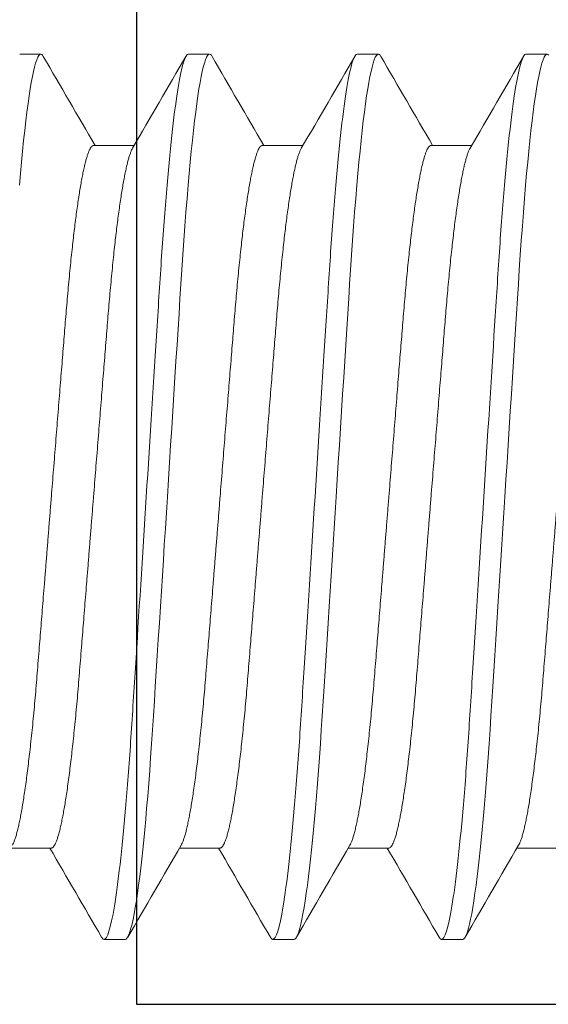
# Model space of a CAD drawing. Extents: x -31 to 136, y 9 to 61.
# Drawn here: x -25 to -25, y 23 to 23 of the extents above; entities that cross this region are included whole.
import ezdxf

# ---------------------------------------------------------------- set-up
doc = ezdxf.new("R2010")
doc.units = 0
doc.header["$LTSCALE"] = 0.3
doc.header["$MEASUREMENT"] = 0
doc.layers.get('0').update_dxf_attribs({"linetype": 'CONTINUOUS'})
doc.layers.add('E650082$0$EXT_SASH', color=6, linetype='CONTINUOUS')
doc.layers.add('PART_SCREW', color=7, linetype='CONTINUOUS')

# ---------------------------------------------------------------- blocks, each defined once
blk = doc.blocks.new('8-32x.750')
at = {"color": 7, "linetype": 'Continuous', "lineweight": 15}
for p, q in [((0.30287, 0.08198), (0.29896, 0.08198)), ((0.33411, 0.08198), (0.3302, 0.08198)), ((0.36535, 0.08198), (0.36144, 0.08198)), ((0.39659, 0.08198), (0.39269, 0.08198)), ((0.32044, 0.06507), (0.31292, 0.06507)), ((0.35168, 0.06507), (0.34416, 0.06507)), ((0.38292, 0.06507), (0.3754, 0.06507)), ((0.29701, -0.06507), (0.30453, -0.06507)), ((0.32825, -0.06507), (0.33577, -0.06507)), ((0.35949, -0.06507), (0.36702, -0.06507)), ((0.39073, -0.06507), (0.39826, -0.06507)), ((0.31458, -0.08198), (0.31849, -0.08198)), ((0.34582, -0.08198), (0.34973, -0.08198)), ((0.37707, -0.08198), (0.38097, -0.08198))]:
    blk.add_line(p, q, dxfattribs=at)
at = {"color": 7, "linetype": 'Continuous', "lineweight": 15, "flags": 128}
for points in [[(0.29863, 0.08176), (0.2988, 0.08192), (0.29896, 0.08198), (0.29914, 0.08191), (0.29933, 0.08172), (0.29952, 0.08139), (0.29971, 0.08093), (0.29991, 0.08033), (0.30012, 0.07959), (0.30031, 0.07877), (0.30051, 0.07782), (0.30071, 0.07675), (0.30092, 0.07556), (0.30112, 0.07424), (0.30133, 0.07281), (0.30153, 0.07126), (0.30174, 0.0696), (0.30194, 0.06783), (0.30215, 0.06596), (0.30235, 0.06402), (0.30255, 0.062), (0.30274, 0.05989), (0.30294, 0.0577), (0.30314, 0.05526), (0.30334, 0.05273), (0.30354, 0.05014), (0.30373, 0.04749), (0.30392, 0.04479), (0.3041, 0.04204), (0.30427, 0.0394), (0.30444, 0.03669), (0.30462, 0.0339), (0.3048, 0.03104), (0.30499, 0.02811), (0.30518, 0.02513), (0.30537, 0.02208), (0.30557, 0.01899), (0.30577, 0.01585), (0.30597, 0.01268), (0.30617, 0.00954), (0.30637, 0.00637), (0.30657, 0.00319), (0.30677, 0), (0.30696, -0.00295), (0.30715, -0.0059), (0.30733, -0.00883), (0.30752, -0.01175), (0.3077, -0.01464), (0.30789, -0.01751), (0.30807, -0.02034), (0.30826, -0.02341), (0.30845, -0.02643), (0.30864, -0.0294), (0.30882, -0.03229), (0.309, -0.03512), (0.30918, -0.03788), (0.30935, -0.04055), (0.30952, -0.04317), (0.30969, -0.04575), (0.30987, -0.04828), (0.31005, -0.05072), (0.31023, -0.05311), (0.31042, -0.05544), (0.31061, -0.0577), (0.31079, -0.05973), (0.31097, -0.06169), (0.31115, -0.06358), (0.31134, -0.06539), (0.31152, -0.06712), (0.31171, -0.06877), (0.3119, -0.07033), (0.3121, -0.07195), (0.31231, -0.07344), (0.31252, -0.07483), (0.31272, -0.07609), (0.31292, -0.07723), (0.31312, -0.07825), (0.31332, -0.07914), (0.31351, -0.07991), (0.3137, -0.08056), (0.31389, -0.08108), (0.31407, -0.08148), (0.31425, -0.08176), (0.31442, -0.08192), (0.31458, -0.08198), (0.31458, -0.08198)], [(0.32974, 0.08155), (0.32987, 0.08176), (0.33004, 0.08192), (0.3302, 0.08198), (0.33038, 0.08191), (0.33057, 0.08172), (0.33076, 0.08139), (0.33095, 0.08093), (0.33115, 0.08033), (0.33136, 0.07959), (0.33155, 0.07877), (0.33175, 0.07782), (0.33195, 0.07675), (0.33216, 0.07556), (0.33236, 0.07424), (0.33257, 0.07281), (0.33277, 0.07126), (0.33298, 0.0696), (0.33319, 0.06783), (0.33339, 0.06596), (0.33359, 0.06402), (0.33379, 0.062), (0.33398, 0.05989), (0.33418, 0.0577), (0.33438, 0.05526), (0.33459, 0.05273), (0.33478, 0.05014), (0.33497, 0.04749), (0.33516, 0.04479), (0.33534, 0.04204), (0.33551, 0.0394), (0.33568, 0.03669), (0.33586, 0.0339), (0.33604, 0.03104), (0.33623, 0.02811), (0.33642, 0.02513), (0.33661, 0.02208), (0.33681, 0.01899), (0.33701, 0.01585), (0.33721, 0.01268), (0.33741, 0.00954), (0.33761, 0.00637), (0.33781, 0.00319), (0.33801, 0), (0.3382, -0.00295), (0.33839, -0.0059), (0.33858, -0.00883), (0.33876, -0.01175), (0.33894, -0.01464), (0.33913, -0.01751), (0.33931, -0.02034), (0.3395, -0.02341), (0.33969, -0.02643), (0.33988, -0.0294), (0.34007, -0.03229), (0.34025, -0.03512), (0.34042, -0.03788), (0.34059, -0.04055), (0.34076, -0.04317), (0.34093, -0.04575), (0.34111, -0.04828), (0.34129, -0.05072), (0.34147, -0.05311), (0.34166, -0.05544), (0.34185, -0.0577), (0.34203, -0.05973), (0.34221, -0.06169), (0.34239, -0.06358), (0.34258, -0.06539), (0.34276, -0.06712), (0.34295, -0.06877), (0.34314, -0.07033), (0.34334, -0.07195), (0.34355, -0.07344), (0.34376, -0.07483), (0.34396, -0.07609), (0.34416, -0.07723), (0.34436, -0.07825), (0.34456, -0.07914), (0.34475, -0.07991), (0.34494, -0.08056), (0.34513, -0.08108), (0.34531, -0.08148), (0.34549, -0.08176), (0.34566, -0.08192), (0.34582, -0.08198), (0.34582, -0.08198)], [(0.36098, 0.08155), (0.36111, 0.08176), (0.36128, 0.08192), (0.36144, 0.08198), (0.36162, 0.08191), (0.36181, 0.08172), (0.362, 0.08139), (0.3622, 0.08093), (0.3624, 0.08033), (0.3626, 0.07959), (0.3628, 0.07877), (0.36299, 0.07782), (0.36319, 0.07675), (0.3634, 0.07556), (0.3636, 0.07424), (0.36381, 0.07281), (0.36401, 0.07126), (0.36422, 0.0696), (0.36443, 0.06783), (0.36463, 0.06596), (0.36483, 0.06402), (0.36503, 0.062), (0.36523, 0.05989), (0.36542, 0.0577), (0.36562, 0.05526), (0.36583, 0.05273), (0.36602, 0.05014), (0.36622, 0.04749), (0.3664, 0.04479), (0.36658, 0.04204), (0.36675, 0.0394), (0.36692, 0.03669), (0.3671, 0.0339), (0.36728, 0.03104), (0.36747, 0.02811), (0.36766, 0.02513), (0.36785, 0.02208), (0.36805, 0.01899), (0.36825, 0.01585), (0.36845, 0.01268), (0.36865, 0.00954), (0.36885, 0.00637), (0.36905, 0.00319), (0.36925, 0), (0.36944, -0.00295), (0.36963, -0.0059), (0.36982, -0.00883), (0.37, -0.01175), (0.37018, -0.01464), (0.37037, -0.01751), (0.37055, -0.02034), (0.37074, -0.02341), (0.37093, -0.02643), (0.37112, -0.0294), (0.37131, -0.03229), (0.37149, -0.03512), (0.37166, -0.03788), (0.37183, -0.04055), (0.372, -0.04317), (0.37217, -0.04575), (0.37235, -0.04828), (0.37253, -0.05072), (0.37271, -0.05311), (0.3729, -0.05544), (0.37309, -0.0577), (0.37327, -0.05973), (0.37345, -0.06169), (0.37363, -0.06358), (0.37382, -0.06539), (0.374, -0.06712), (0.37419, -0.06877), (0.37438, -0.07033), (0.37459, -0.07195), (0.37479, -0.07344), (0.375, -0.07483), (0.3752, -0.07609), (0.3754, -0.07723), (0.3756, -0.07825), (0.3758, -0.07914), (0.37599, -0.07991), (0.37619, -0.08056), (0.37637, -0.08108), (0.37655, -0.08148), (0.37673, -0.08176), (0.3769, -0.08192), (0.37707, -0.08198), (0.37707, -0.08198)], [(0.39222, 0.08155), (0.39235, 0.08176), (0.39252, 0.08192), (0.39269, 0.08198), (0.39286, 0.08191), (0.39305, 0.08172), (0.39324, 0.08139), (0.39344, 0.08093), (0.39364, 0.08033), (0.39384, 0.07959), (0.39404, 0.07877), (0.39423, 0.07782), (0.39444, 0.07675), (0.39464, 0.07556), (0.39484, 0.07424), (0.39505, 0.07281), (0.39525, 0.07126), (0.39546, 0.0696), (0.39567, 0.06783), (0.39587, 0.06596), (0.39607, 0.06402), (0.39627, 0.062), (0.39647, 0.05989), (0.39666, 0.0577)]]:
    blk.add_lwpolyline(points, dxfattribs=at)
at = {"color": 7, "linetype": 'Continuous', "lineweight": 15}
for centre, radius, start, end in [((12.69737, 7.27162), 14.32861, 210.11896, 210.1977), ((-12.1298, 7.30966), 14.40436, 329.804995, 329.880902), ((12.72083, 7.2671), 14.31962, 210.11895, 210.197738), ((-12.09827, 7.30949), 14.40403, 329.805006, 329.880915), ((12.77537, 7.28064), 14.34656, 210.119024, 210.197664), ((-12.06762, 7.30984), 14.40471, 329.804984, 329.880889), ((-12.87642, -7.73442), 15.2498, 30.121338, 30.195319), ((12.7942, -7.31879), 14.42252, 149.805041, 149.880873), ((-12.06184, -7.27927), 14.34383, 30.118986, 30.197662), ((12.82037, -7.31584), 14.41666, 149.805002, 149.880865), ((-12.0306, -7.27927), 14.34383, 30.118986, 30.197662), ((12.85161, -7.31584), 14.41666, 149.805002, 149.880865)]:
    blk.add_arc(centre, radius, start, end, dxfattribs=at)
for points, knots in [([(0.30287, 0.08198), (0.30343, 0.08198), (0.30409, 0.07998), (0.30547, 0.07167), (0.30618, 0.06536), (0.30717, 0.05387), (0.30749, 0.04971), (0.30808, 0.04104), (0.30836, 0.03654), (0.30929, 0.02193), (0.30998, 0.01098), (0.31138, -0.01098), (0.31207, -0.02193), (0.313, -0.03654), (0.31328, -0.04104), (0.31387, -0.04971), (0.31418, -0.05387), (0.31518, -0.06536), (0.31589, -0.07167), (0.31727, -0.07998), (0.31793, -0.08198), (0.31849, -0.08198)], [0, 0, 0, 0, 0.125, 0.125, 0.25, 0.25, 0.3125, 0.3125, 0.375, 0.375, 0.5, 0.5, 0.625, 0.625, 0.6875, 0.6875, 0.75, 0.75, 0.875, 0.875, 1, 1, 1, 1]), ([(0.33411, 0.08198), (0.33467, 0.08198), (0.33533, 0.07998), (0.33671, 0.07167), (0.33742, 0.06536), (0.33841, 0.05387), (0.33873, 0.04971), (0.33932, 0.04104), (0.3396, 0.03654), (0.34053, 0.02193), (0.34122, 0.01098), (0.34262, -0.01098), (0.34331, -0.02193), (0.34424, -0.03654), (0.34452, -0.04104), (0.34511, -0.04971), (0.34543, -0.05387), (0.34642, -0.06536), (0.34713, -0.07167), (0.34851, -0.07998), (0.34917, -0.08198), (0.34973, -0.08198)], [0, 0, 0, 0, 0.125, 0.125, 0.25, 0.25, 0.3125, 0.3125, 0.375, 0.375, 0.5, 0.5, 0.625, 0.625, 0.6875, 0.6875, 0.75, 0.75, 0.875, 0.875, 1, 1, 1, 1]), ([(0.36535, 0.08198), (0.36591, 0.08198), (0.36657, 0.07998), (0.36795, 0.07167), (0.36866, 0.06536), (0.36965, 0.05387), (0.36997, 0.04971), (0.37056, 0.04104), (0.37084, 0.03654), (0.37177, 0.02193), (0.37246, 0.01098), (0.37386, -0.01098), (0.37455, -0.02193), (0.37548, -0.03654), (0.37576, -0.04104), (0.37635, -0.04971), (0.37667, -0.05387), (0.37766, -0.06536), (0.37837, -0.07167), (0.37975, -0.07998), (0.38041, -0.08198), (0.38097, -0.08198)], [0, 0, 0, 0, 0.125, 0.125, 0.25, 0.25, 0.3125, 0.3125, 0.375, 0.375, 0.5, 0.5, 0.625, 0.625, 0.6875, 0.6875, 0.75, 0.75, 0.875, 0.875, 1, 1, 1, 1]), ([(0.2892, 0.06507), (0.28926, 0.06506), (0.28938, 0.06504), (0.28957, 0.06488), (0.28976, 0.06462), (0.28995, 0.06425), (0.29015, 0.06378), (0.29035, 0.0632), (0.29055, 0.06254), (0.29075, 0.06178), (0.29095, 0.06093), (0.29115, 0.05998), (0.29136, 0.05894), (0.29156, 0.0578), (0.29177, 0.05657), (0.29198, 0.05526), (0.29218, 0.05385), (0.29239, 0.05238), (0.29259, 0.05083), (0.29279, 0.04922), (0.29298, 0.04755), (0.29318, 0.04577), (0.29338, 0.04387), (0.29358, 0.04187), (0.29378, 0.03982), (0.29397, 0.03771), (0.29416, 0.03556), (0.29434, 0.03342), (0.29451, 0.03127), (0.29468, 0.02912), (0.29486, 0.02691), (0.29504, 0.02464), (0.29523, 0.02232), (0.29541, 0.01994), (0.29561, 0.01753), (0.2958, 0.01507), (0.296, 0.01258), (0.2962, 0.01008), (0.29641, 0.00757), (0.29661, 0.00506), (0.29681, 0.00253), (0.29702, -0.00007), (0.29723, -0.00273), (0.29745, -0.00546), (0.29766, -0.00817), (0.29788, -0.01086), (0.29809, -0.01352), (0.2983, -0.0161), (0.2985, -0.01858), (0.29869, -0.02098), (0.29888, -0.02333), (0.29906, -0.02563), (0.29925, -0.02796), (0.29944, -0.03031), (0.29963, -0.03268), (0.29981, -0.035), (0.30001, -0.03727), (0.30021, -0.03949), (0.30042, -0.04166), (0.30063, -0.04377), (0.30084, -0.04578), (0.30106, -0.04769), (0.30127, -0.04949), (0.30148, -0.05121), (0.3017, -0.05284), (0.30192, -0.05439), (0.30213, -0.05581), (0.30234, -0.05712), (0.30255, -0.05831), (0.30275, -0.05941), (0.30296, -0.06041), (0.30317, -0.06135), (0.30338, -0.06221), (0.3036, -0.06299), (0.30382, -0.06364), (0.30403, -0.06416), (0.30416, -0.06442), (0.30423, -0.06454)], [0, 0, 0, 0, 0.013064, 0.026259, 0.039574, 0.053001, 0.066529, 0.08015, 0.093066, 0.106044, 0.119076, 0.13215, 0.145257, 0.158387, 0.171529, 0.184672, 0.197807, 0.210922, 0.223775, 0.23659, 0.249357, 0.262068, 0.27572, 0.289285, 0.302751, 0.31611, 0.329351, 0.342465, 0.354751, 0.367136, 0.379632, 0.392232, 0.404928, 0.417711, 0.430573, 0.443505, 0.456497, 0.469539, 0.482388, 0.495267, 0.508165, 0.521073, 0.535012, 0.548939, 0.56284, 0.576705, 0.59052, 0.604275, 0.617178, 0.630007, 0.642753, 0.655408, 0.667964, 0.68185, 0.695593, 0.709353, 0.723256, 0.737291, 0.751447, 0.765713, 0.780077, 0.793805, 0.807599, 0.821447, 0.835336, 0.849254, 0.86319, 0.876334, 0.889471, 0.902592, 0.915687, 0.928743, 0.943259, 0.957703, 0.972061, 0.986321, 1, 1, 1, 1]), ([(0.31322, 0.06453), (0.31328, 0.06444), (0.31339, 0.06423), (0.31358, 0.06378), (0.31378, 0.0632), (0.31398, 0.06254), (0.31418, 0.06178), (0.31438, 0.06093), (0.31458, 0.05998), (0.31479, 0.05894), (0.31499, 0.0578), (0.3152, 0.05657), (0.31541, 0.05526), (0.31561, 0.05385), (0.31582, 0.05238), (0.31602, 0.05083), (0.31622, 0.04922), (0.31641, 0.04755), (0.31661, 0.04577), (0.31681, 0.04387), (0.31701, 0.04187), (0.31721, 0.03982), (0.3174, 0.03771), (0.31759, 0.03556), (0.31777, 0.03342), (0.31794, 0.03127), (0.31811, 0.02912), (0.31829, 0.02691), (0.31847, 0.02464), (0.31866, 0.02232), (0.31885, 0.01994), (0.31904, 0.01753), (0.31924, 0.01507), (0.31943, 0.01258), (0.31963, 0.01008), (0.31984, 0.00757), (0.32004, 0.00506), (0.32024, 0.00253), (0.32045, -0.00007), (0.32066, -0.00273), (0.32088, -0.00546), (0.3211, -0.00817), (0.32131, -0.01086), (0.32152, -0.01352), (0.32173, -0.0161), (0.32193, -0.01858), (0.32212, -0.02098), (0.32231, -0.02333), (0.32249, -0.02563), (0.32268, -0.02796), (0.32287, -0.03031), (0.32306, -0.03268), (0.32325, -0.035), (0.32344, -0.03727), (0.32364, -0.03949), (0.32385, -0.04166), (0.32406, -0.04377), (0.32427, -0.04578), (0.32449, -0.04769), (0.3247, -0.04949), (0.32491, -0.05121), (0.32513, -0.05284), (0.32535, -0.05439), (0.32556, -0.05581), (0.32577, -0.05712), (0.32598, -0.05831), (0.32618, -0.05941), (0.32639, -0.06041), (0.3266, -0.06135), (0.32681, -0.06221), (0.32703, -0.06299), (0.32725, -0.06364), (0.32746, -0.06416), (0.32767, -0.06457), (0.32787, -0.06486), (0.32806, -0.06503), (0.32819, -0.06506), (0.32825, -0.06507)], [0, 0, 0, 0, 0.010842, 0.024371, 0.037991, 0.050908, 0.063886, 0.076918, 0.089993, 0.1031, 0.11623, 0.129372, 0.142515, 0.15565, 0.168766, 0.181619, 0.194434, 0.207202, 0.219913, 0.233565, 0.24713, 0.260596, 0.273955, 0.287196, 0.300311, 0.312597, 0.324982, 0.337478, 0.350078, 0.362774, 0.375558, 0.38842, 0.401352, 0.414345, 0.427387, 0.440237, 0.453115, 0.466014, 0.478922, 0.492861, 0.506788, 0.52069, 0.534554, 0.54837, 0.562125, 0.575028, 0.587857, 0.600604, 0.613259, 0.625815, 0.639701, 0.653444, 0.667205, 0.681108, 0.695143, 0.7093, 0.723566, 0.73793, 0.751658, 0.765452, 0.7793, 0.793189, 0.807108, 0.821044, 0.834188, 0.847326, 0.860447, 0.873542, 0.886599, 0.901115, 0.915559, 0.929917, 0.944177, 0.958326, 0.972354, 0.986249, 1, 1, 1, 1]), ([(0.32044, 0.06507), (0.3205, 0.06506), (0.32062, 0.06504), (0.32081, 0.06488), (0.321, 0.06462), (0.32119, 0.06425), (0.32139, 0.06378), (0.32159, 0.0632), (0.32179, 0.06254), (0.32199, 0.06178), (0.32219, 0.06093), (0.32239, 0.05998), (0.3226, 0.05894), (0.3228, 0.0578), (0.32301, 0.05657), (0.32322, 0.05526), (0.32342, 0.05385), (0.32363, 0.05238), (0.32383, 0.05083), (0.32403, 0.04922), (0.32422, 0.04755), (0.32442, 0.04577), (0.32462, 0.04387), (0.32482, 0.04187), (0.32502, 0.03982), (0.32521, 0.03771), (0.3254, 0.03556), (0.32558, 0.03342), (0.32575, 0.03127), (0.32592, 0.02912), (0.3261, 0.02691), (0.32628, 0.02464), (0.32647, 0.02232), (0.32666, 0.01994), (0.32685, 0.01753), (0.32705, 0.01507), (0.32724, 0.01258), (0.32744, 0.01008), (0.32765, 0.00757), (0.32785, 0.00506), (0.32805, 0.00253), (0.32826, -0.00007), (0.32847, -0.00273), (0.32869, -0.00546), (0.32891, -0.00817), (0.32912, -0.01086), (0.32933, -0.01352), (0.32954, -0.0161), (0.32974, -0.01858), (0.32993, -0.02098), (0.33012, -0.02333), (0.3303, -0.02563), (0.33049, -0.02796), (0.33068, -0.03031), (0.33087, -0.03268), (0.33106, -0.035), (0.33125, -0.03727), (0.33145, -0.03949), (0.33166, -0.04166), (0.33187, -0.04377), (0.33208, -0.04578), (0.3323, -0.04769), (0.33251, -0.04949), (0.33272, -0.05121), (0.33294, -0.05284), (0.33316, -0.05439), (0.33337, -0.05581), (0.33358, -0.05712), (0.33379, -0.05831), (0.33399, -0.05941), (0.3342, -0.06041), (0.33441, -0.06135), (0.33462, -0.06221), (0.33484, -0.06299), (0.33506, -0.06364), (0.33527, -0.06416), (0.3354, -0.06442), (0.33547, -0.06454)], [0, 0, 0, 0, 0.013065, 0.026259, 0.039574, 0.053001, 0.06653, 0.08015, 0.093067, 0.106045, 0.119077, 0.132151, 0.145258, 0.158388, 0.17153, 0.184673, 0.197808, 0.210924, 0.223777, 0.236592, 0.249359, 0.26207, 0.275722, 0.289287, 0.302753, 0.316112, 0.329353, 0.342467, 0.354753, 0.367138, 0.379634, 0.392235, 0.404931, 0.417714, 0.430576, 0.443508, 0.4565, 0.469543, 0.482392, 0.495271, 0.508169, 0.521077, 0.535016, 0.548943, 0.562844, 0.576709, 0.590525, 0.604279, 0.617182, 0.630011, 0.642758, 0.655413, 0.667969, 0.681855, 0.695598, 0.709358, 0.723261, 0.737296, 0.751453, 0.765719, 0.780082, 0.793811, 0.807605, 0.821453, 0.835342, 0.84926, 0.863196, 0.87634, 0.889478, 0.902599, 0.915693, 0.92875, 0.943266, 0.95771, 0.972068, 0.986328, 1, 1, 1, 1]), ([(0.34446, 0.06453), (0.34452, 0.06444), (0.34464, 0.06423), (0.34482, 0.06378), (0.34502, 0.0632), (0.34522, 0.06254), (0.34542, 0.06178), (0.34562, 0.06093), (0.34583, 0.05998), (0.34603, 0.05894), (0.34624, 0.0578), (0.34644, 0.05657), (0.34665, 0.05526), (0.34685, 0.05385), (0.34706, 0.05238), (0.34726, 0.05083), (0.34746, 0.04922), (0.34765, 0.04755), (0.34785, 0.04577), (0.34805, 0.04387), (0.34825, 0.04187), (0.34845, 0.03982), (0.34864, 0.03771), (0.34883, 0.03556), (0.34901, 0.03342), (0.34918, 0.03127), (0.34935, 0.02912), (0.34953, 0.02691), (0.34971, 0.02464), (0.3499, 0.02232), (0.35009, 0.01994), (0.35028, 0.01753), (0.35048, 0.01507), (0.35068, 0.01258), (0.35088, 0.01008), (0.35108, 0.00757), (0.35128, 0.00506), (0.35148, 0.00253), (0.35169, -0.00007), (0.3519, -0.00273), (0.35212, -0.00546), (0.35234, -0.00817), (0.35255, -0.01086), (0.35276, -0.01352), (0.35297, -0.0161), (0.35317, -0.01858), (0.35336, -0.02098), (0.35355, -0.02333), (0.35373, -0.02563), (0.35392, -0.02796), (0.35411, -0.03031), (0.3543, -0.03268), (0.35449, -0.035), (0.35468, -0.03727), (0.35488, -0.03949), (0.35509, -0.04166), (0.3553, -0.04377), (0.35551, -0.04578), (0.35573, -0.04769), (0.35594, -0.04949), (0.35615, -0.05121), (0.35637, -0.05284), (0.35659, -0.05439), (0.3568, -0.05581), (0.35701, -0.05712), (0.35722, -0.05831), (0.35742, -0.05941), (0.35763, -0.06041), (0.35784, -0.06135), (0.35805, -0.06221), (0.35827, -0.06299), (0.35849, -0.06364), (0.3587, -0.06416), (0.35891, -0.06457), (0.35911, -0.06486), (0.3593, -0.06503), (0.35943, -0.06506), (0.35949, -0.06507)], [0, 0, 0, 0, 0.010847, 0.024376, 0.037997, 0.050913, 0.063892, 0.076923, 0.089998, 0.103105, 0.116235, 0.129377, 0.14252, 0.155655, 0.168771, 0.181624, 0.194439, 0.207206, 0.219917, 0.233569, 0.247134, 0.260601, 0.273959, 0.2872, 0.300315, 0.312601, 0.324986, 0.337482, 0.350082, 0.362778, 0.375562, 0.388424, 0.401356, 0.414348, 0.427391, 0.44024, 0.453118, 0.466017, 0.478925, 0.492864, 0.506791, 0.520692, 0.534557, 0.548373, 0.562127, 0.57503, 0.587859, 0.600606, 0.613261, 0.625817, 0.639703, 0.653446, 0.667207, 0.68111, 0.695145, 0.709301, 0.723567, 0.737931, 0.75166, 0.765454, 0.779301, 0.793191, 0.807109, 0.821045, 0.834189, 0.847327, 0.860448, 0.873542, 0.886599, 0.901115, 0.915559, 0.929917, 0.944177, 0.958327, 0.972354, 0.986249, 1, 1, 1, 1]), ([(0.35168, 0.06507), (0.35174, 0.06506), (0.35186, 0.06504), (0.35205, 0.06488), (0.35224, 0.06462), (0.35243, 0.06425), (0.35263, 0.06378), (0.35283, 0.0632), (0.35303, 0.06254), (0.35323, 0.06178), (0.35343, 0.06093), (0.35364, 0.05998), (0.35384, 0.05894), (0.35405, 0.0578), (0.35425, 0.05657), (0.35446, 0.05526), (0.35466, 0.05385), (0.35487, 0.05238), (0.35507, 0.05083), (0.35527, 0.04922), (0.35546, 0.04755), (0.35566, 0.04577), (0.35586, 0.04387), (0.35606, 0.04187), (0.35626, 0.03982), (0.35645, 0.03771), (0.35664, 0.03556), (0.35682, 0.03342), (0.35699, 0.03127), (0.35716, 0.02912), (0.35734, 0.02691), (0.35752, 0.02464), (0.35771, 0.02232), (0.3579, 0.01994), (0.35809, 0.01753), (0.35829, 0.01507), (0.35849, 0.01258), (0.35869, 0.01008), (0.35889, 0.00757), (0.35909, 0.00506), (0.35929, 0.00253), (0.3595, -0.00007), (0.35971, -0.00273), (0.35993, -0.00546), (0.36015, -0.00817), (0.36036, -0.01086), (0.36057, -0.01352), (0.36078, -0.0161), (0.36098, -0.01858), (0.36117, -0.02098), (0.36136, -0.02333), (0.36154, -0.02563), (0.36173, -0.02796), (0.36192, -0.03031), (0.36211, -0.03268), (0.3623, -0.035), (0.36249, -0.03727), (0.36269, -0.03949), (0.3629, -0.04166), (0.36311, -0.04377), (0.36332, -0.04578), (0.36354, -0.04769), (0.36375, -0.04949), (0.36396, -0.05121), (0.36418, -0.05284), (0.3644, -0.05439), (0.36461, -0.05581), (0.36482, -0.05712), (0.36503, -0.05831), (0.36523, -0.05941), (0.36544, -0.06041), (0.36565, -0.06135), (0.36586, -0.06221), (0.36608, -0.06299), (0.3663, -0.06364), (0.36651, -0.06416), (0.36664, -0.06442), (0.36671, -0.06454)], [0, 0, 0, 0, 0.0130646, 0.0262589, 0.0395741, 0.0530011, 0.0665299, 0.0801502, 0.0930665, 0.1060453, 0.1190768, 0.1321512, 0.1452583, 0.158388, 0.1715298, 0.1846733, 0.1978081, 0.2109239, 0.2237768, 0.2365918, 0.2493592, 0.2620701, 0.2757222, 0.2892868, 0.3027534, 0.3161119, 0.329353, 0.3424675, 0.3547534, 0.3671382, 0.3796345, 0.3922346, 0.4049306, 0.4177141, 0.4305764, 0.4435083, 0.4565003, 0.4695429, 0.482392, 0.4952706, 0.5081689, 0.5210771, 0.5350161, 0.5489427, 0.5628444, 0.5767091, 0.5905247, 0.6042794, 0.6171821, 0.6300112, 0.6427578, 0.6554131, 0.6679689, 0.681855, 0.695598, 0.7093583, 0.7232611, 0.7372962, 0.7514526, 0.7657187, 0.7800824, 0.7938111, 0.8076051, 0.8214526, 0.8353418, 0.8492604, 0.8631962, 0.8763402, 0.889478, 0.9025992, 0.9156933, 0.9287503, 0.9432664, 0.9577101, 0.9720681, 0.986328, 1, 1, 1, 1]), ([(0.37571, 0.06453), (0.37576, 0.06444), (0.37588, 0.06423), (0.37606, 0.06378), (0.37626, 0.0632), (0.37646, 0.06254), (0.37666, 0.06178), (0.37686, 0.06093), (0.37707, 0.05998), (0.37727, 0.05894), (0.37748, 0.0578), (0.37768, 0.05657), (0.37789, 0.05526), (0.37809, 0.05385), (0.3783, 0.05238), (0.3785, 0.05083), (0.3787, 0.04922), (0.37889, 0.04755), (0.37909, 0.04577), (0.37929, 0.04387), (0.37949, 0.04187), (0.37969, 0.03982), (0.37988, 0.03771), (0.38007, 0.03556), (0.38025, 0.03342), (0.38042, 0.03127), (0.38059, 0.02912), (0.38077, 0.02691), (0.38095, 0.02464), (0.38114, 0.02232), (0.38133, 0.01994), (0.38152, 0.01753), (0.38172, 0.01507), (0.38192, 0.01258), (0.38212, 0.01008), (0.38232, 0.00757), (0.38252, 0.00506), (0.38272, 0.00253), (0.38293, -0.00007), (0.38314, -0.00273), (0.38336, -0.00546), (0.38358, -0.00817), (0.38379, -0.01086), (0.384, -0.01352), (0.38421, -0.0161), (0.38441, -0.01858), (0.3846, -0.02098), (0.38479, -0.02333), (0.38497, -0.02563), (0.38516, -0.02796), (0.38535, -0.03031), (0.38554, -0.03268), (0.38573, -0.035), (0.38592, -0.03727), (0.38612, -0.03949), (0.38633, -0.04166), (0.38654, -0.04377), (0.38676, -0.04578), (0.38697, -0.04769), (0.38718, -0.04949), (0.38739, -0.05121), (0.38761, -0.05284), (0.38783, -0.05439), (0.38804, -0.05581), (0.38825, -0.05712), (0.38846, -0.05831), (0.38866, -0.05941), (0.38887, -0.06041), (0.38908, -0.06135), (0.38929, -0.06221), (0.38951, -0.06299), (0.38973, -0.06364), (0.38994, -0.06416), (0.39015, -0.06457), (0.39035, -0.06486), (0.39054, -0.06503), (0.39067, -0.06506), (0.39073, -0.06507)], [0, 0, 0, 0, 0.010847, 0.024376, 0.037997, 0.050913, 0.063892, 0.076923, 0.089998, 0.103105, 0.116235, 0.129377, 0.14252, 0.155655, 0.168771, 0.181624, 0.194439, 0.207206, 0.219917, 0.233569, 0.247134, 0.260601, 0.273959, 0.2872, 0.300315, 0.312601, 0.324986, 0.337482, 0.350082, 0.362778, 0.375562, 0.388424, 0.401356, 0.414348, 0.427391, 0.44024, 0.453118, 0.466017, 0.478925, 0.492864, 0.506791, 0.520692, 0.534557, 0.548373, 0.562127, 0.57503, 0.587859, 0.600606, 0.613261, 0.625817, 0.639703, 0.653446, 0.667207, 0.68111, 0.695145, 0.709301, 0.723567, 0.737931, 0.75166, 0.765454, 0.779301, 0.793191, 0.807109, 0.821045, 0.834189, 0.847327, 0.860448, 0.873542, 0.886599, 0.901115, 0.915559, 0.929917, 0.944177, 0.958327, 0.972354, 0.986249, 1, 1, 1, 1]), ([(0.38292, 0.06507), (0.38298, 0.06506), (0.3831, 0.06504), (0.38329, 0.06488), (0.38348, 0.06462), (0.38367, 0.06425), (0.38387, 0.06378), (0.38407, 0.0632), (0.38427, 0.06254), (0.38447, 0.06178), (0.38467, 0.06093), (0.38488, 0.05998), (0.38508, 0.05894), (0.38529, 0.0578), (0.38549, 0.05657), (0.3857, 0.05526), (0.3859, 0.05385), (0.38611, 0.05238), (0.38631, 0.05083), (0.38651, 0.04922), (0.3867, 0.04755), (0.3869, 0.04577), (0.3871, 0.04387), (0.3873, 0.04187), (0.3875, 0.03982), (0.38769, 0.03771), (0.38788, 0.03556), (0.38806, 0.03342), (0.38823, 0.03127), (0.3884, 0.02912), (0.38858, 0.02691), (0.38876, 0.02464), (0.38895, 0.02232), (0.38914, 0.01994), (0.38933, 0.01753), (0.38953, 0.01507), (0.38973, 0.01258), (0.38993, 0.01008), (0.39013, 0.00757), (0.39033, 0.00506), (0.39053, 0.00253), (0.39074, -0.00007), (0.39095, -0.00273), (0.39117, -0.00546), (0.39139, -0.00817), (0.3916, -0.01086), (0.39181, -0.01352), (0.39202, -0.0161), (0.39222, -0.01858), (0.39241, -0.02098), (0.3926, -0.02333), (0.39278, -0.02563), (0.39297, -0.02796), (0.39316, -0.03031), (0.39335, -0.03268), (0.39354, -0.035), (0.39373, -0.03727), (0.39393, -0.03949), (0.39414, -0.04166), (0.39435, -0.04377), (0.39457, -0.04578), (0.39478, -0.04769), (0.39499, -0.04949), (0.3952, -0.05121), (0.39542, -0.05284), (0.39564, -0.05439), (0.39585, -0.05581), (0.39606, -0.05712), (0.39627, -0.05831), (0.39647, -0.05941), (0.39668, -0.06041), (0.39689, -0.06135), (0.3971, -0.06221), (0.39732, -0.06299), (0.39754, -0.06364), (0.39775, -0.06416), (0.39788, -0.06442), (0.39795, -0.06454)], [0, 0, 0, 0, 0.013065, 0.026259, 0.039574, 0.053001, 0.06653, 0.08015, 0.093067, 0.106045, 0.119077, 0.132151, 0.145258, 0.158388, 0.17153, 0.184673, 0.197808, 0.210924, 0.223777, 0.236592, 0.249359, 0.26207, 0.275722, 0.289287, 0.302753, 0.316112, 0.329353, 0.342467, 0.354753, 0.367138, 0.379634, 0.392235, 0.404931, 0.417714, 0.430576, 0.443508, 0.4565, 0.469543, 0.482392, 0.495271, 0.508169, 0.521077, 0.535016, 0.548943, 0.562844, 0.576709, 0.590525, 0.604279, 0.617182, 0.630011, 0.642758, 0.655413, 0.667969, 0.681855, 0.695598, 0.709358, 0.723261, 0.737296, 0.751453, 0.765719, 0.780082, 0.793811, 0.807605, 0.821453, 0.835342, 0.84926, 0.863196, 0.87634, 0.889478, 0.902599, 0.915693, 0.92875, 0.943266, 0.95771, 0.972068, 0.986328, 1, 1, 1, 1]), ([(0.31849, -0.08198), (0.31855, -0.08196), (0.31867, -0.08193), (0.31882, -0.08178), (0.31892, -0.08161), (0.31895, -0.08155)], [0, 0, 0, 0, 0.396285, 0.79649, 1, 1, 1, 1]), ([(0.34973, -0.08198), (0.34979, -0.08196), (0.34991, -0.08193), (0.35006, -0.08178), (0.35016, -0.08161), (0.35019, -0.08155)], [0, 0, 0, 0, 0.396285, 0.79649, 1, 1, 1, 1]), ([(0.38097, -0.08198), (0.38103, -0.08196), (0.38115, -0.08193), (0.3813, -0.08178), (0.3814, -0.08161), (0.38143, -0.08155)], [0, 0, 0, 0, 0.396285, 0.79649, 1, 1, 1, 1])]:
    blk.add_open_spline(points, degree=3, knots=knots, dxfattribs=at)
blk = doc.blocks.new('E650082')
at = {"layer": 'E650082$0$EXT_SASH'}
for p, q in [((0.062, 0.062), (0.062, 0.437)), ((0.062, 0.437), (0.375, 0.437))]:
    blk.add_line(p, q, dxfattribs=at)
blk = doc.blocks.new('B650082')
blk.add_blockref('E650082', (0, 0))
blk = doc.blocks.new('65___G04')
blk.add_blockref('B650082', (0, 0))

msp = doc.modelspace()

# ---------------------------------------------------------------- block references
at = {"xscale": -1, "rotation": 180}
msp.add_blockref('65___G04', (-24.74241, 22.99294), dxfattribs=at)
at = {"layer": 'PART_SCREW', "xscale": -1}
msp.add_blockref('8-32x.750', (-24.30541, 22.64994), dxfattribs=at)

doc.saveas('drawing.dxf')
